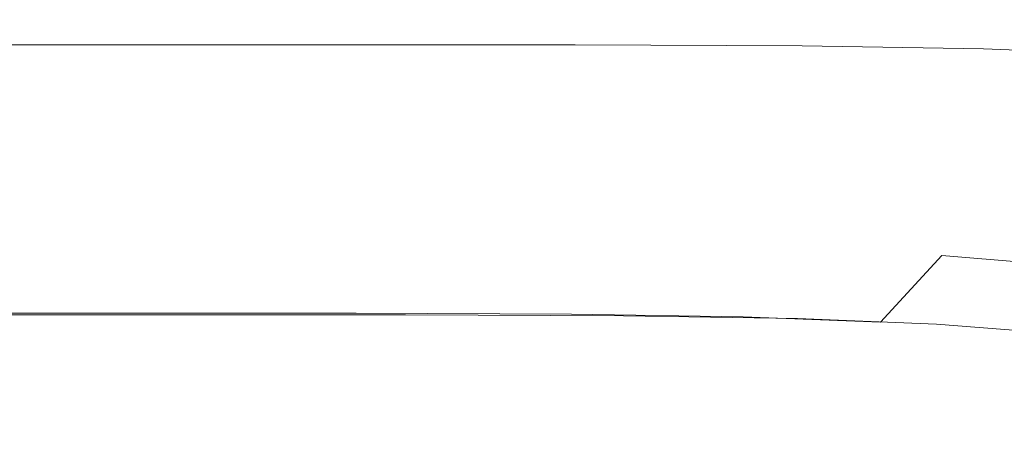
# Model space of a CAD drawing. Extents: x -563 to -53, y 66 to 466.
# Drawn here: x -169 to -131, y 450 to 466 of the extents above; entities that cross this region are included whole.
import ezdxf

# ---------------------------------------------------------------- set-up
doc = ezdxf.new("R2010")
doc.units = 0
doc.header["$LTSCALE"] = 500
doc.header["$MEASUREMENT"] = 0
doc.layers.add('NOVOTERM_CERAMIKA', color=7, linetype='Continuous')

msp = doc.modelspace()

# ---------------------------------------------------------------- linework, layer by layer
at = {"layer": 'NOVOTERM_CERAMIKA', "lineweight": 0}
for points, invisible_edges in [([(-171.329, 465.826, 233.171), (-158.016, 465.826, 233.171), (-158.14, 465.66, 224.766), (-171.442, 465.66, 224.766)], 15), ([(-171.312, 465.818, 286.09), (-171.412, 465.647, 287.094), (-158.108, 465.647, 287.094), (-157.997, 465.818, 286.09)], 15), ([(-171.253, 465.936, 241.605), (-157.933, 465.936, 241.605), (-158.016, 465.826, 233.171), (-171.329, 465.826, 233.171)], 15), ([(-171.245, 465.932, 284.58), (-171.312, 465.818, 286.09), (-157.997, 465.818, 286.09), (-157.924, 465.932, 284.58)], 15), ([(-171.253, 465.936, 241.605), (-171.208, 466.002, 249.823), (-157.883, 466.002, 249.823), (-157.933, 465.936, 241.605)], 15), ([(-171.245, 465.932, 284.58), (-157.924, 465.932, 284.58), (-157.88, 466.001, 282.428), (-171.204, 466.001, 282.428)], 15), ([(-171.208, 466.002, 249.823), (-171.185, 466.035, 257.58), (-157.859, 466.035, 257.58), (-157.883, 466.002, 249.823)], 15), ([(-171.204, 466.001, 282.428), (-157.88, 466.001, 282.428), (-157.858, 466.035, 279.495), (-171.184, 466.035, 279.495)], 15), ([(-171.185, 466.035, 257.58), (-171.178, 466.046, 264.633), (-157.85, 466.046, 264.633), (-157.859, 466.035, 257.58)], 15), ([(-171.184, 466.035, 279.495), (-157.858, 466.035, 279.495), (-157.85, 466.046, 275.644), (-171.178, 466.046, 275.644)], 15), ([(-171.178, 466.046, 264.633), (-171.178, 466.046, 270.736), (-157.85, 466.046, 270.736), (-157.85, 466.046, 264.633)], 15), ([(-171.178, 466.046, 275.644), (-157.85, 466.046, 275.644), (-157.85, 466.046, 270.736), (-171.178, 466.046, 270.736)], 15), ([(-147.19, 465.826, 233.171), (-147.323, 465.66, 224.766), (-158.14, 465.66, 224.766), (-158.016, 465.826, 233.171)], 15), ([(-147.17, 465.818, 286.09), (-157.997, 465.818, 286.09), (-158.108, 465.647, 287.094), (-147.288, 465.647, 287.094)], 15), ([(-147.101, 465.936, 241.605), (-147.19, 465.826, 233.171), (-158.016, 465.826, 233.171), (-157.933, 465.936, 241.605)], 15), ([(-147.091, 465.932, 284.58), (-157.924, 465.932, 284.58), (-157.997, 465.818, 286.09), (-147.17, 465.818, 286.09)], 15), ([(-147.101, 465.936, 241.605), (-157.933, 465.936, 241.605), (-157.883, 466.002, 249.823), (-147.048, 466.002, 249.823)], 15), ([(-147.091, 465.932, 284.58), (-147.044, 466.001, 282.428), (-157.88, 466.001, 282.428), (-157.924, 465.932, 284.58)], 15), ([(-147.048, 466.002, 249.823), (-157.883, 466.002, 249.823), (-157.859, 466.035, 257.58), (-147.021, 466.035, 257.58)], 15), ([(-147.044, 466.001, 282.428), (-147.02, 466.035, 279.495), (-157.858, 466.035, 279.495), (-157.88, 466.001, 282.428)], 15), ([(-147.021, 466.035, 257.58), (-157.859, 466.035, 257.58), (-157.85, 466.046, 264.633), (-147.012, 466.046, 264.633)], 15), ([(-147.02, 466.035, 279.495), (-147.012, 466.046, 275.644), (-157.85, 466.046, 275.644), (-157.858, 466.035, 279.495)], 15), ([(-147.012, 466.046, 275.644), (-147.012, 466.046, 270.736), (-157.85, 466.046, 270.736), (-157.85, 466.046, 275.644)], 15), ([(-147.012, 466.046, 264.633), (-157.85, 466.046, 264.633), (-157.85, 466.046, 270.736), (-147.012, 466.046, 270.736)], 15), ([(-138.486, 465.788, 233.171), (-138.626, 465.622, 224.766), (-147.323, 465.66, 224.766), (-147.19, 465.826, 233.171)], 15), ([(-138.464, 465.781, 286.09), (-147.17, 465.818, 286.09), (-147.288, 465.647, 287.094), (-138.589, 465.609, 287.094)], 15), ([(-138.392, 465.898, 241.605), (-138.486, 465.788, 233.171), (-147.19, 465.826, 233.171), (-147.101, 465.936, 241.605)], 15), ([(-138.381, 465.895, 284.58), (-147.091, 465.932, 284.58), (-147.17, 465.818, 286.09), (-138.464, 465.781, 286.09)], 15), ([(-138.392, 465.898, 241.605), (-147.101, 465.936, 241.605), (-147.048, 466.002, 249.823), (-138.336, 465.965, 249.823)], 15), ([(-138.381, 465.895, 284.58), (-138.331, 465.963, 282.428), (-147.044, 466.001, 282.428), (-147.091, 465.932, 284.58)], 15), ([(-138.336, 465.965, 249.823), (-147.048, 466.002, 249.823), (-147.021, 466.035, 257.58), (-138.308, 465.998, 257.58)], 15), ([(-138.331, 465.963, 282.428), (-138.306, 465.997, 279.495), (-147.02, 466.035, 279.495), (-147.044, 466.001, 282.428)], 15), ([(-138.308, 465.998, 257.58), (-147.021, 466.035, 257.58), (-147.012, 466.046, 264.633), (-138.298, 466.009, 264.633)], 15), ([(-138.306, 465.997, 279.495), (-138.298, 466.009, 275.644), (-147.012, 466.046, 275.644), (-147.02, 466.035, 279.495)], 15), ([(-138.298, 466.009, 275.644), (-138.298, 466.009, 270.736), (-147.012, 466.046, 270.736), (-147.012, 466.046, 275.644)], 15), ([(-138.298, 466.009, 264.633), (-147.012, 466.046, 264.633), (-147.012, 466.046, 270.736), (-138.298, 466.009, 270.736)], 15), ([(-131.538, 465.675, 233.171), (-131.685, 465.509, 224.766), (-138.626, 465.622, 224.766), (-138.486, 465.788, 233.171)], 15), ([(-131.516, 465.667, 286.09), (-138.464, 465.781, 286.09), (-138.589, 465.609, 287.094), (-131.646, 465.496, 287.094)], 15), ([(-131.441, 465.785, 241.605), (-131.538, 465.675, 233.171), (-138.486, 465.788, 233.171), (-138.392, 465.898, 241.605)], 15), ([(-131.43, 465.782, 284.58), (-138.381, 465.895, 284.58), (-138.464, 465.781, 286.09), (-131.516, 465.667, 286.09)], 15), ([(-131.441, 465.785, 241.605), (-138.392, 465.898, 241.605), (-138.336, 465.965, 249.823), (-131.382, 465.851, 249.823)], 15), ([(-131.43, 465.782, 284.58), (-131.378, 465.85, 282.428), (-138.331, 465.963, 282.428), (-138.381, 465.895, 284.58)], 15), ([(-131.382, 465.851, 249.823), (-138.336, 465.965, 249.823), (-138.308, 465.998, 257.58), (-131.353, 465.885, 257.58)], 15), ([(-131.378, 465.85, 282.428), (-131.352, 465.884, 279.495), (-138.306, 465.997, 279.495), (-138.331, 465.963, 282.428)], 15), ([(-131.353, 465.885, 257.58), (-138.308, 465.998, 257.58), (-138.298, 466.009, 264.633), (-131.343, 465.896, 264.633)], 15), ([(-131.352, 465.884, 279.495), (-131.343, 465.896, 275.644), (-138.298, 466.009, 275.644), (-138.306, 465.997, 279.495)], 15), ([(-131.343, 465.896, 275.644), (-131.343, 465.896, 270.736), (-138.298, 466.009, 270.736), (-138.298, 466.009, 275.644)], 15), ([(-131.343, 465.896, 264.633), (-138.298, 466.009, 264.633), (-138.298, 466.009, 270.736), (-131.343, 465.896, 270.736)], 15), ([(-125.883, 465.559, 241.605), (-125.984, 465.449, 233.171), (-131.538, 465.675, 233.171), (-131.441, 465.785, 241.605)], 15), ([(-125.872, 465.555, 284.58), (-131.43, 465.782, 284.58), (-131.516, 465.667, 286.09), (-125.961, 465.441, 286.09)], 15), ([(-125.883, 465.559, 241.605), (-131.441, 465.785, 241.605), (-131.382, 465.851, 249.823), (-125.823, 465.625, 249.823)], 15), ([(-125.872, 465.555, 284.58), (-125.818, 465.624, 282.428), (-131.378, 465.85, 282.428), (-131.43, 465.782, 284.58)], 15), ([(-125.823, 465.625, 249.823), (-131.382, 465.851, 249.823), (-131.353, 465.885, 257.58), (-125.793, 465.658, 257.58)], 15), ([(-125.818, 465.624, 282.428), (-125.792, 465.658, 279.495), (-131.352, 465.884, 279.495), (-131.378, 465.85, 282.428)], 15), ([(-125.793, 465.658, 257.58), (-131.353, 465.885, 257.58), (-131.343, 465.896, 264.633), (-125.783, 465.669, 264.633)], 15), ([(-125.792, 465.658, 279.495), (-125.783, 465.669, 275.644), (-131.343, 465.896, 275.644), (-131.352, 465.884, 279.495)], 15), ([(-125.783, 465.669, 275.644), (-125.783, 465.669, 270.736), (-131.343, 465.896, 270.736), (-131.343, 465.896, 275.644)], 15), ([(-125.783, 465.669, 264.633), (-131.343, 465.896, 264.633), (-131.343, 465.896, 270.736), (-125.783, 465.669, 270.736)], 15), ([(-171.6, 465.428, 216.636), (-158.314, 465.428, 216.636), (-158.547, 465.119, 209.023), (-171.812, 465.119, 209.023)], 15), ([(-171.553, 465.408, 287.732), (-171.741, 465.088, 288.141), (-158.468, 465.088, 288.141), (-158.262, 465.408, 287.732)], 13), ([(-171.442, 465.66, 224.766), (-158.14, 465.66, 224.766), (-158.314, 465.428, 216.636), (-171.6, 465.428, 216.636)], 15), ([(-171.412, 465.647, 287.094), (-171.553, 465.408, 287.732), (-158.262, 465.408, 287.732), (-158.108, 465.647, 287.094)], 15), ([(-147.51, 465.428, 216.636), (-147.759, 465.119, 209.023), (-158.547, 465.119, 209.023), (-158.314, 465.428, 216.636)], 15), ([(-147.454, 465.408, 287.732), (-158.262, 465.408, 287.732), (-158.468, 465.088, 288.141), (-147.675, 465.088, 288.141)], 11), ([(-147.323, 465.66, 224.766), (-147.51, 465.428, 216.636), (-158.314, 465.428, 216.636), (-158.14, 465.66, 224.766)], 15), ([(-147.288, 465.647, 287.094), (-158.108, 465.647, 287.094), (-158.262, 465.408, 287.732), (-147.454, 465.408, 287.732)], 15), ([(-138.823, 465.391, 216.636), (-139.085, 465.082, 209.023), (-147.759, 465.119, 209.023), (-147.51, 465.428, 216.636)], 15), ([(-138.764, 465.37, 287.732), (-147.454, 465.408, 287.732), (-147.675, 465.088, 288.141), (-138.996, 465.05, 288.141)], 11), ([(-138.626, 465.622, 224.766), (-138.823, 465.391, 216.636), (-147.51, 465.428, 216.636), (-147.323, 465.66, 224.766)], 15), ([(-138.589, 465.609, 287.094), (-147.288, 465.647, 287.094), (-147.454, 465.408, 287.732), (-138.764, 465.37, 287.732)], 15), ([(-131.889, 465.278, 216.636), (-132.162, 464.969, 209.023), (-139.085, 465.082, 209.023), (-138.823, 465.391, 216.636)], 15), ([(-131.828, 465.257, 287.732), (-138.764, 465.37, 287.732), (-138.996, 465.05, 288.141), (-132.07, 464.938, 288.141)], 11), ([(-131.685, 465.509, 224.766), (-131.889, 465.278, 216.636), (-138.823, 465.391, 216.636), (-138.626, 465.622, 224.766)], 15), ([(-131.646, 465.496, 287.094), (-138.589, 465.609, 287.094), (-138.764, 465.37, 287.732), (-131.828, 465.257, 287.732)], 15), ([(-126.135, 465.283, 224.766), (-126.346, 465.052, 216.636), (-131.889, 465.278, 216.636), (-131.685, 465.509, 224.766)], 15), ([(-126.095, 465.27, 287.094), (-131.646, 465.496, 287.094), (-131.828, 465.257, 287.732), (-126.283, 465.031, 287.732)], 15), ([(-125.984, 465.449, 233.171), (-126.135, 465.283, 224.766), (-131.685, 465.509, 224.766), (-131.538, 465.675, 233.171)], 15), ([(-125.961, 465.441, 286.09), (-131.516, 465.667, 286.09), (-131.646, 465.496, 287.094), (-126.095, 465.27, 287.094)], 15), ([(-172.084, 464.722, 202.174), (-171.812, 465.119, 209.023), (-158.547, 465.119, 209.023), (-158.845, 464.722, 202.174)], 15), ([(-171.982, 464.677, 288.459), (-158.733, 464.677, 288.459), (-158.468, 465.088, 288.141), (-171.741, 465.088, 288.141)], 15), ([(-148.079, 464.722, 202.174), (-158.845, 464.722, 202.174), (-158.547, 465.119, 209.023), (-147.759, 465.119, 209.023)], 15), ([(-147.959, 464.677, 288.459), (-147.675, 465.088, 288.141), (-158.468, 465.088, 288.141), (-158.733, 464.677, 288.459)], 15), ([(-139.422, 464.684, 202.174), (-148.079, 464.722, 202.174), (-147.759, 465.119, 209.023), (-139.085, 465.082, 209.023)], 15), ([(-139.296, 464.64, 288.459), (-138.996, 465.05, 288.141), (-147.675, 465.088, 288.141), (-147.959, 464.677, 288.459)], 15), ([(-132.513, 464.572, 202.174), (-139.422, 464.684, 202.174), (-139.085, 465.082, 209.023), (-132.162, 464.969, 209.023)], 15), ([(-132.382, 464.527, 288.459), (-132.07, 464.938, 288.141), (-138.996, 465.05, 288.141), (-139.296, 464.64, 288.459)], 15), ([(-126.99, 464.346, 202.174), (-132.513, 464.572, 202.174), (-132.162, 464.969, 209.023), (-126.628, 464.743, 209.023)], 15), ([(-126.346, 465.052, 216.636), (-126.628, 464.743, 209.023), (-132.162, 464.969, 209.023), (-131.889, 465.278, 216.636)], 15), ([(-126.283, 465.031, 287.732), (-131.828, 465.257, 287.732), (-132.07, 464.938, 288.141), (-126.532, 464.712, 288.141)], 11), ([(-172.454, 464.181, 196.047), (-172.084, 464.722, 202.174), (-158.845, 464.722, 202.174), (-159.251, 464.181, 196.047)], 15), ([(-172.27, 464.183, 288.698), (-159.049, 464.183, 288.698), (-158.733, 464.677, 288.459), (-171.982, 464.677, 288.459)], 15), ([(-148.514, 464.181, 196.047), (-159.251, 464.181, 196.047), (-158.845, 464.722, 202.174), (-148.079, 464.722, 202.174)], 15), ([(-148.298, 464.183, 288.698), (-147.959, 464.677, 288.459), (-158.733, 464.677, 288.459), (-159.049, 464.183, 288.698)], 15), ([(-139.881, 464.144, 196.047), (-148.514, 464.181, 196.047), (-148.079, 464.722, 202.174), (-139.422, 464.684, 202.174)], 15), ([(-139.653, 464.146, 288.698), (-139.296, 464.64, 288.459), (-147.959, 464.677, 288.459), (-148.298, 464.183, 288.698)], 15), ([(-132.991, 464.031, 196.047), (-139.881, 464.144, 196.047), (-139.422, 464.684, 202.174), (-132.513, 464.572, 202.174)], 15), ([(-132.754, 464.034, 288.698), (-132.382, 464.527, 288.459), (-139.296, 464.64, 288.459), (-139.653, 464.146, 288.698)], 15), ([(-126.854, 464.302, 288.459), (-126.532, 464.712, 288.141), (-132.07, 464.938, 288.141), (-132.382, 464.527, 288.459)], 15), ([(-127.482, 463.807, 196.047), (-132.991, 464.031, 196.047), (-132.513, 464.572, 202.174), (-126.99, 464.346, 202.174)], 15), ([(-127.238, 463.809, 288.698), (-126.854, 464.302, 288.459), (-132.382, 464.527, 288.459), (-132.754, 464.034, 288.698)], 15), ([(-172.96, 463.442, 190.602), (-172.454, 464.181, 196.047), (-159.251, 464.181, 196.047), (-159.806, 463.442, 190.602)], 15), ([(-172.599, 463.614, 288.868), (-159.41, 463.614, 288.868), (-159.049, 464.183, 288.698), (-172.27, 464.183, 288.698)], 15), ([(-149.109, 463.442, 190.602), (-159.806, 463.442, 190.602), (-159.251, 464.181, 196.047), (-148.514, 464.181, 196.047)], 15), ([(-148.684, 463.614, 288.868), (-148.298, 464.183, 288.698), (-159.049, 464.183, 288.698), (-159.41, 463.614, 288.868)], 15), ([(-140.509, 463.404, 190.602), (-149.109, 463.442, 190.602), (-148.514, 464.181, 196.047), (-139.881, 464.144, 196.047)], 15), ([(-140.061, 463.577, 288.868), (-139.653, 464.146, 288.698), (-148.298, 464.183, 288.698), (-148.684, 463.614, 288.868)], 15), ([(-133.644, 463.293, 190.602), (-140.509, 463.404, 190.602), (-139.881, 464.144, 196.047), (-132.991, 464.031, 196.047)], 15), ([(-133.178, 463.465, 288.868), (-132.754, 464.034, 288.698), (-139.653, 464.146, 288.698), (-140.061, 463.577, 288.868)], 15), ([(-128.156, 463.069, 190.602), (-133.644, 463.293, 190.602), (-132.991, 464.031, 196.047), (-127.482, 463.807, 196.047)], 15), ([(-127.675, 463.241, 288.868), (-127.238, 463.809, 288.698), (-132.754, 464.034, 288.698), (-133.178, 463.465, 288.868)], 15), ([(-172.961, 462.978, 288.982), (-159.807, 462.978, 288.982), (-159.41, 463.614, 288.868), (-172.599, 463.614, 288.868)], 15), ([(-149.11, 462.978, 288.982), (-148.684, 463.614, 288.868), (-159.41, 463.614, 288.868), (-159.807, 462.978, 288.982)], 15), ([(-140.51, 462.94, 288.982), (-140.061, 463.577, 288.868), (-148.684, 463.614, 288.868), (-149.11, 462.978, 288.982)], 15), ([(-133.645, 462.829, 288.982), (-133.178, 463.465, 288.868), (-140.061, 463.577, 288.868), (-140.51, 462.94, 288.982)], 15), ([(-128.157, 462.605, 288.982), (-127.675, 463.241, 288.868), (-133.178, 463.465, 288.868), (-133.645, 462.829, 288.982)], 15), ([(-173.639, 462.449, 185.797), (-172.96, 463.442, 190.602), (-159.806, 463.442, 190.602), (-160.552, 462.449, 185.797)], 15), ([(-149.909, 462.449, 185.797), (-160.552, 462.449, 185.797), (-159.806, 463.442, 190.602), (-149.109, 463.442, 190.602)], 15), ([(-141.351, 462.412, 185.797), (-149.909, 462.449, 185.797), (-149.109, 463.442, 190.602), (-140.509, 463.404, 190.602)], 15), ([(-134.522, 462.301, 185.797), (-141.351, 462.412, 185.797), (-140.509, 463.404, 190.602), (-133.644, 463.293, 190.602)], 15), ([(-129.061, 462.079, 185.797), (-134.522, 462.301, 185.797), (-133.644, 463.293, 190.602), (-128.156, 463.069, 190.602)], 15), ([(-172.961, 462.978, 288.982), (-173.349, 462.282, 289.05), (-160.234, 462.282, 289.05), (-159.807, 462.978, 288.982)], 15), ([(-149.11, 462.978, 288.982), (-159.807, 462.978, 288.982), (-160.234, 462.282, 289.05), (-149.567, 462.282, 289.05)], 15), ([(-140.51, 462.94, 288.982), (-149.11, 462.978, 288.982), (-149.567, 462.282, 289.05), (-140.992, 462.245, 289.05)], 15), ([(-133.645, 462.829, 288.982), (-140.51, 462.94, 288.982), (-140.992, 462.245, 289.05), (-134.147, 462.134, 289.05)], 15), ([(-128.157, 462.605, 288.982), (-133.645, 462.829, 288.982), (-134.147, 462.134, 289.05), (-128.674, 461.911, 289.05)], 15), ([(-173.639, 462.449, 185.797), (-160.552, 462.449, 185.797), (-161.529, 461.147, 181.592), (-174.53, 461.147, 181.592)], 15), ([(-149.909, 462.449, 185.797), (-150.957, 461.147, 181.592), (-161.529, 461.147, 181.592), (-160.552, 462.449, 185.797)], 15), ([(-141.351, 462.412, 185.797), (-142.456, 461.111, 181.592), (-150.957, 461.147, 181.592), (-149.909, 462.449, 185.797)], 15), ([(-134.522, 462.301, 185.797), (-135.672, 461.001, 181.592), (-142.456, 461.111, 181.592), (-141.351, 462.412, 185.797)], 15), ([(-173.349, 462.282, 289.05), (-173.758, 461.535, 289.084), (-160.682, 461.535, 289.084), (-160.234, 462.282, 289.05)], 15), ([(-149.567, 462.282, 289.05), (-160.234, 462.282, 289.05), (-160.682, 461.535, 289.084), (-150.049, 461.535, 289.084)], 15), ([(-140.992, 462.245, 289.05), (-149.567, 462.282, 289.05), (-150.049, 461.535, 289.084), (-141.499, 461.499, 289.084)], 15), ([(-134.147, 462.134, 289.05), (-140.992, 462.245, 289.05), (-141.499, 461.499, 289.084), (-134.675, 461.388, 289.084)], 15), ([(-129.061, 462.079, 185.797), (-130.248, 460.781, 181.592), (-135.672, 461.001, 181.592), (-134.522, 462.301, 185.797)], 15), ([(-128.674, 461.911, 289.05), (-134.147, 462.134, 289.05), (-134.675, 461.388, 289.084), (-129.219, 461.166, 289.084)], 15), ([(-173.758, 461.535, 289.084), (-174.18, 460.746, 289.095), (-161.146, 460.746, 289.095), (-160.682, 461.535, 289.084)], 15), ([(-150.049, 461.535, 289.084), (-160.682, 461.535, 289.084), (-161.146, 460.746, 289.095), (-150.545, 460.746, 289.095)], 15), ([(-141.499, 461.499, 289.084), (-150.049, 461.535, 289.084), (-150.545, 460.746, 289.095), (-142.023, 460.709, 289.095)], 15), ([(-134.675, 461.388, 289.084), (-141.499, 461.499, 289.084), (-142.023, 460.709, 289.095), (-135.22, 460.599, 289.095)], 15), ([(-129.219, 461.166, 289.084), (-134.675, 461.388, 289.084), (-135.22, 460.599, 289.095), (-129.781, 460.379, 289.095)], 15), ([(-174.53, 461.147, 181.592), (-161.529, 461.147, 181.592), (-162.78, 459.482, 177.946), (-175.67, 459.482, 177.946)], 15), ([(-150.957, 461.147, 181.592), (-152.298, 459.482, 177.946), (-162.78, 459.482, 177.946), (-161.529, 461.147, 181.592)], 15), ([(-142.456, 461.111, 181.592), (-143.87, 459.446, 177.946), (-152.298, 459.482, 177.946), (-150.957, 461.147, 181.592)], 15), ([(-135.672, 461.001, 181.592), (-137.144, 459.337, 177.946), (-143.87, 459.446, 177.946), (-142.456, 461.111, 181.592)], 15), ([(-130.248, 460.781, 181.592), (-131.766, 459.12, 177.946), (-137.144, 459.337, 177.946), (-135.672, 461.001, 181.592)], 15), ([(-174.18, 460.746, 289.095), (-174.609, 459.921, 289.095), (-161.617, 459.921, 289.095), (-161.146, 460.746, 289.095)], 15), ([(-150.545, 460.746, 289.095), (-161.146, 460.746, 289.095), (-161.617, 459.921, 289.095), (-151.05, 459.921, 289.095)], 15), ([(-142.023, 460.709, 289.095), (-150.545, 460.746, 289.095), (-151.05, 459.921, 289.095), (-142.555, 459.884, 289.095)], 15), ([(-135.22, 460.599, 289.095), (-142.023, 460.709, 289.095), (-142.555, 459.884, 289.095), (-135.774, 459.775, 289.095)], 15), ([(-129.781, 460.379, 289.095), (-135.22, 460.599, 289.095), (-135.774, 459.775, 289.095), (-130.352, 459.556, 289.095)], 15), ([(-130.248, 460.781, 181.592), (-125.828, 460.414, 181.592), (-127.385, 458.759, 177.946), (-131.766, 459.12, 177.946)], 15), ([(-175.038, 459.069, 289.095), (-162.087, 459.069, 289.095), (-161.617, 459.921, 289.095), (-174.609, 459.921, 289.095)], 15), ([(-151.555, 459.069, 289.095), (-151.05, 459.921, 289.095), (-161.617, 459.921, 289.095), (-162.087, 459.069, 289.095)], 15), ([(-143.087, 459.033, 289.095), (-142.555, 459.884, 289.095), (-151.05, 459.921, 289.095), (-151.555, 459.069, 289.095)], 15), ([(-136.328, 458.924, 289.095), (-135.774, 459.775, 289.095), (-142.555, 459.884, 289.095), (-143.087, 459.033, 289.095)], 15), ([(-130.924, 458.707, 289.095), (-130.352, 459.556, 289.095), (-135.774, 459.775, 289.095), (-136.328, 458.924, 289.095)], 15), ([(-175.67, 459.482, 177.946), (-162.78, 459.482, 177.946), (-164.346, 457.398, 174.817), (-177.097, 457.398, 174.817)], 15), ([(-152.298, 459.482, 177.946), (-153.976, 457.398, 174.817), (-164.346, 457.398, 174.817), (-162.78, 459.482, 177.946)], 15), ([(-143.87, 459.446, 177.946), (-145.639, 457.362, 174.817), (-153.976, 457.398, 174.817), (-152.298, 459.482, 177.946)], 15), ([(-137.144, 459.337, 177.946), (-138.986, 457.256, 174.817), (-145.639, 457.362, 174.817), (-143.87, 459.446, 177.946)], 15), ([(-131.766, 459.12, 177.946), (-133.667, 457.043, 174.817), (-138.986, 457.256, 174.817), (-137.144, 459.337, 177.946)], 15), ([(-175.461, 458.215, 289.079), (-162.551, 458.215, 289.079), (-162.087, 459.069, 289.095), (-175.038, 459.069, 289.095)], 15), ([(-152.052, 458.215, 289.079), (-151.555, 459.069, 289.095), (-162.087, 459.069, 289.095), (-162.551, 458.215, 289.079)], 15), ([(-143.611, 458.179, 289.079), (-143.087, 459.033, 289.095), (-151.555, 459.069, 289.095), (-152.052, 458.215, 289.079)], 15), ([(-136.873, 458.071, 289.079), (-136.328, 458.924, 289.095), (-143.087, 459.033, 289.095), (-143.611, 458.179, 289.079)], 15), ([(-131.766, 459.12, 177.946), (-127.385, 458.759, 177.946), (-129.334, 456.688, 174.817), (-133.667, 457.043, 174.817)], 11), ([(-131.486, 457.856, 289.079), (-130.924, 458.707, 289.095), (-136.328, 458.924, 289.095), (-136.873, 458.071, 289.079)], 15), ([(-131.486, 457.856, 289.079), (-127.096, 457.498, 289.079), (-126.519, 458.346, 289.095), (-130.924, 458.707, 289.095)], 15), ([(-175.87, 457.383, 289.03), (-163, 457.383, 289.03), (-162.551, 458.215, 289.079), (-175.461, 458.215, 289.079)], 15), ([(-152.534, 457.383, 289.03), (-152.052, 458.215, 289.079), (-162.551, 458.215, 289.079), (-163, 457.383, 289.03)], 15), ([(-144.118, 457.347, 289.03), (-143.611, 458.179, 289.079), (-152.052, 458.215, 289.079), (-152.534, 457.383, 289.03)], 15), ([(-137.402, 457.241, 289.03), (-136.873, 458.071, 289.079), (-143.611, 458.179, 289.079), (-144.118, 457.347, 289.03)], 15), ([(-132.031, 457.027, 289.03), (-131.486, 457.856, 289.079), (-136.873, 458.071, 289.079), (-137.402, 457.241, 289.03)], 15), ([(-132.031, 457.027, 289.03), (-127.654, 456.672, 289.03), (-127.096, 457.498, 289.079), (-131.486, 457.856, 289.079)], 15), ([(-177.097, 457.398, 174.817), (-164.346, 457.398, 174.817), (-166.267, 454.84, 172.165), (-178.848, 454.84, 172.165)], 15), ([(-176.26, 456.598, 288.931), (-163.428, 456.598, 288.931), (-163, 457.383, 289.03), (-175.87, 457.383, 289.03)], 15), ([(-153.976, 457.398, 174.817), (-156.036, 454.84, 172.165), (-166.267, 454.84, 172.165), (-164.346, 457.398, 174.817)], 13), ([(-152.992, 456.598, 288.931), (-152.534, 457.383, 289.03), (-163, 457.383, 289.03), (-163.428, 456.598, 288.931)], 15), ([(-145.639, 457.362, 174.817), (-147.811, 454.805, 172.165), (-156.036, 454.84, 172.165), (-153.976, 457.398, 174.817)], 13), ([(-144.601, 456.563, 288.931), (-144.118, 457.347, 289.03), (-152.534, 457.383, 289.03), (-152.992, 456.598, 288.931)], 15), ([(-138.986, 457.256, 174.817), (-141.247, 454.701, 172.165), (-147.811, 454.805, 172.165), (-145.639, 457.362, 174.817)], 13), ([(-137.905, 456.457, 288.931), (-137.402, 457.241, 289.03), (-144.118, 457.347, 289.03), (-144.601, 456.563, 288.931)], 15), ([(-133.667, 457.043, 174.817), (-136, 454.493, 172.165), (-141.247, 454.701, 172.165), (-138.986, 457.256, 174.817)], 13), ([(-132.55, 456.246, 288.931), (-132.031, 457.027, 289.03), (-137.402, 457.241, 289.03), (-137.905, 456.457, 288.931)], 15), ([(-133.667, 457.043, 174.817), (-129.334, 456.688, 174.817), (-131.726, 454.147, 172.165), (-136, 454.493, 172.165)], 7), ([(-132.55, 456.246, 288.931), (-128.186, 455.893, 288.931), (-127.654, 456.672, 289.03), (-132.031, 457.027, 289.03)], 15), ([(-129.334, 456.688, 174.817), (-125.637, 456.156, 174.817), (-128.081, 453.628, 172.165), (-131.726, 454.147, 172.165)], 15), ([(-176.26, 456.598, 288.931), (-176.623, 455.885, 288.766), (-163.826, 455.885, 288.766), (-163.428, 456.598, 288.931)], 15), ([(-152.992, 456.598, 288.931), (-163.428, 456.598, 288.931), (-163.826, 455.885, 288.766), (-153.419, 455.885, 288.766)], 15), ([(-144.601, 456.563, 288.931), (-152.992, 456.598, 288.931), (-153.419, 455.885, 288.766), (-145.052, 455.85, 288.766)], 15), ([(-137.905, 456.457, 288.931), (-144.601, 456.563, 288.931), (-145.052, 455.85, 288.766), (-138.374, 455.745, 288.766)], 15), ([(-132.55, 456.246, 288.931), (-137.905, 456.457, 288.931), (-138.374, 455.745, 288.766), (-133.034, 455.535, 288.766)], 15), ([(-132.55, 456.246, 288.931), (-133.034, 455.535, 288.766), (-128.681, 455.186, 288.766), (-128.186, 455.893, 288.931)], 15), ([(-176.623, 455.885, 288.766), (-176.954, 455.268, 288.52), (-164.189, 455.268, 288.52), (-163.826, 455.885, 288.766)], 15), ([(-153.419, 455.885, 288.766), (-163.826, 455.885, 288.766), (-164.189, 455.268, 288.52), (-153.808, 455.268, 288.52)], 15), ([(-145.052, 455.85, 288.766), (-153.419, 455.885, 288.766), (-153.808, 455.268, 288.52), (-145.462, 455.233, 288.52)], 15), ([(-138.374, 455.745, 288.766), (-145.052, 455.85, 288.766), (-145.462, 455.233, 288.52), (-138.8, 455.129, 288.52)], 15), ([(-133.034, 455.535, 288.766), (-138.374, 455.745, 288.766), (-138.8, 455.129, 288.52), (-133.474, 454.921, 288.52)], 15), ([(-179.412, 454.66, 226.273), (-166.887, 454.66, 226.273), (-166.23, 455.238, 236.722), (-178.814, 455.238, 236.722)], 15), ([(-178.814, 455.238, 236.722), (-166.23, 455.238, 236.722), (-165.858, 455.484, 246.789), (-178.475, 455.484, 246.789)], 15), ([(-178.475, 455.484, 246.789), (-165.858, 455.484, 246.789), (-165.68, 455.488, 256.078), (-178.313, 455.488, 256.078)], 15), ([(-178.313, 455.488, 256.078), (-165.68, 455.488, 256.078), (-165.607, 455.342, 264.193), (-178.246, 455.342, 264.193)], 15), ([(-178.192, 455.135, 270.739), (-178.246, 455.342, 264.193), (-165.607, 455.342, 264.193), (-165.548, 455.135, 270.739)], 15), ([(-176.954, 455.268, 288.52), (-177.245, 454.773, 288.174), (-164.508, 454.773, 288.174), (-164.189, 455.268, 288.52)], 13), ([(-156.701, 454.66, 226.273), (-155.997, 455.238, 236.722), (-166.23, 455.238, 236.722), (-166.887, 454.66, 226.273)], 15), ([(-155.997, 455.238, 236.722), (-155.598, 455.484, 246.789), (-165.858, 455.484, 246.789), (-166.23, 455.238, 236.722)], 15), ([(-155.598, 455.484, 246.789), (-155.407, 455.488, 256.078), (-165.68, 455.488, 256.078), (-165.858, 455.484, 246.789)], 15), ([(-155.407, 455.488, 256.078), (-155.329, 455.342, 264.193), (-165.607, 455.342, 264.193), (-165.68, 455.488, 256.078)], 15), ([(-155.266, 455.135, 270.739), (-165.548, 455.135, 270.739), (-165.607, 455.342, 264.193), (-155.329, 455.342, 264.193)], 15), ([(-153.808, 455.268, 288.52), (-164.189, 455.268, 288.52), (-164.508, 454.773, 288.174), (-154.151, 454.773, 288.174)], 11), ([(-148.512, 454.624, 226.273), (-147.769, 455.202, 236.722), (-155.997, 455.238, 236.722), (-156.701, 454.66, 226.273)], 15), ([(-147.769, 455.202, 236.722), (-147.348, 455.448, 246.789), (-155.598, 455.484, 246.789), (-155.997, 455.238, 236.722)], 15), ([(-147.348, 455.448, 246.789), (-147.148, 455.452, 256.078), (-155.407, 455.488, 256.078), (-155.598, 455.484, 246.789)], 15), ([(-147.148, 455.452, 256.078), (-147.065, 455.306, 264.193), (-155.329, 455.342, 264.193), (-155.407, 455.488, 256.078)], 15), ([(-146.998, 455.099, 270.739), (-155.266, 455.135, 270.739), (-155.329, 455.342, 264.193), (-147.065, 455.306, 264.193)], 15), ([(-145.462, 455.233, 288.52), (-153.808, 455.268, 288.52), (-154.151, 454.773, 288.174), (-145.823, 454.738, 288.174)], 11), ([(-141.975, 454.516, 226.273), (-141.202, 455.094, 236.722), (-147.769, 455.202, 236.722), (-148.512, 454.624, 226.273)], 15), ([(-141.202, 455.094, 236.722), (-140.764, 455.34, 246.789), (-147.348, 455.448, 246.789), (-147.769, 455.202, 236.722)], 15), ([(-140.764, 455.34, 246.789), (-140.555, 455.344, 256.078), (-147.148, 455.452, 256.078), (-147.348, 455.448, 246.789)], 15), ([(-140.555, 455.344, 256.078), (-140.469, 455.199, 264.193), (-147.065, 455.306, 264.193), (-147.148, 455.452, 256.078)], 15), ([(-140.399, 454.993, 270.739), (-146.998, 455.099, 270.739), (-147.065, 455.306, 264.193), (-140.469, 455.199, 264.193)], 15), ([(-138.8, 455.129, 288.52), (-145.462, 455.233, 288.52), (-145.823, 454.738, 288.174), (-139.176, 454.634, 288.174)], 11), ([(-135.951, 454.878, 236.722), (-135.499, 455.123, 246.789), (-140.764, 455.34, 246.789), (-141.202, 455.094, 236.722)], 15), ([(-135.499, 455.123, 246.789), (-135.283, 455.129, 256.078), (-140.555, 455.344, 256.078), (-140.764, 455.34, 246.789)], 15), ([(-135.283, 455.129, 256.078), (-135.194, 454.984, 264.193), (-140.469, 455.199, 264.193), (-140.555, 455.344, 256.078)], 15), ([(-135.123, 454.779, 270.739), (-140.399, 454.993, 270.739), (-140.469, 455.199, 264.193), (-135.194, 454.984, 264.193)], 15), ([(-133.034, 455.535, 288.766), (-133.474, 454.921, 288.52), (-129.132, 454.574, 288.52), (-128.681, 455.186, 288.766)], 15), ([(-180.961, 451.752, 169.95), (-178.848, 454.84, 172.165), (-166.267, 454.84, 172.165), (-168.586, 451.752, 169.95)], 13), ([(-178.143, 454.897, 275.895), (-178.192, 455.135, 270.739), (-165.548, 455.135, 270.739), (-165.494, 454.897, 275.895)], 15), ([(-178.091, 454.656, 279.841), (-178.143, 454.897, 275.895), (-165.494, 454.897, 275.895), (-165.437, 454.656, 279.841)], 15), ([(-158.523, 451.752, 169.95), (-168.586, 451.752, 169.95), (-166.267, 454.84, 172.165), (-156.036, 454.84, 172.165)], 15), ([(-155.208, 454.897, 275.895), (-165.494, 454.897, 275.895), (-165.548, 455.135, 270.739), (-155.266, 455.135, 270.739)], 15), ([(-155.146, 454.656, 279.841), (-165.437, 454.656, 279.841), (-165.494, 454.897, 275.895), (-155.208, 454.897, 275.895)], 15), ([(-150.432, 451.719, 169.95), (-158.523, 451.752, 169.95), (-156.036, 454.84, 172.165), (-147.811, 454.805, 172.165)], 15), ([(-146.937, 454.861, 275.895), (-155.208, 454.897, 275.895), (-155.266, 455.135, 270.739), (-146.998, 455.099, 270.739)], 15), ([(-146.872, 454.621, 279.841), (-155.146, 454.656, 279.841), (-155.208, 454.897, 275.895), (-146.937, 454.861, 275.895)], 15), ([(-143.975, 451.618, 169.95), (-150.432, 451.719, 169.95), (-147.811, 454.805, 172.165), (-141.247, 454.701, 172.165)], 15), ([(-140.336, 454.755, 275.895), (-146.937, 454.861, 275.895), (-146.998, 455.099, 270.739), (-140.399, 454.993, 270.739)], 15), ([(-140.268, 454.515, 279.841), (-146.872, 454.621, 279.841), (-146.937, 454.861, 275.895), (-140.336, 454.755, 275.895)], 15), ([(-136.748, 454.301, 226.273), (-135.951, 454.878, 236.722), (-141.202, 455.094, 236.722), (-141.975, 454.516, 226.273)], 15), ([(-135.058, 454.543, 275.895), (-140.336, 454.755, 275.895), (-140.399, 454.993, 270.739), (-135.123, 454.779, 270.739)], 15), ([(-133.474, 454.921, 288.52), (-138.8, 455.129, 288.52), (-139.176, 454.634, 288.174), (-133.861, 454.427, 288.174)], 11), ([(-136.748, 454.301, 226.273), (-132.488, 453.943, 226.273), (-131.671, 454.518, 236.722), (-135.951, 454.878, 236.722)], 15), ([(-135.951, 454.878, 236.722), (-131.671, 454.518, 236.722), (-131.208, 454.763, 246.789), (-135.499, 455.123, 246.789)], 15), ([(-135.499, 455.123, 246.789), (-131.208, 454.763, 246.789), (-130.987, 454.769, 256.078), (-135.283, 455.129, 256.078)], 15), ([(-135.283, 455.129, 256.078), (-130.987, 454.769, 256.078), (-130.896, 454.626, 264.193), (-135.194, 454.984, 264.193)], 15), ([(-135.123, 454.779, 270.739), (-135.194, 454.984, 264.193), (-130.896, 454.626, 264.193), (-130.822, 454.423, 270.739)], 15), ([(-133.474, 454.921, 288.52), (-133.861, 454.427, 288.174), (-129.529, 454.081, 288.174), (-129.132, 454.574, 288.52)], 13), ([(-179.412, 454.66, 226.273), (-180.353, 453.659, 215.836), (-167.919, 453.659, 215.836), (-166.887, 454.66, 226.273)], 15), ([(-178.027, 454.441, 282.757), (-178.091, 454.656, 279.841), (-165.437, 454.656, 279.841), (-165.366, 454.441, 282.757)], 15), ([(-178.027, 454.441, 282.757), (-165.366, 454.441, 282.757), (-165.274, 454.282, 284.823), (-177.943, 454.282, 284.823)], 15), ([(-177.682, 454.244, 287.121), (-164.989, 454.244, 287.121), (-164.777, 454.423, 287.713), (-177.49, 454.423, 287.713)], 15), ([(-177.245, 454.773, 288.174), (-177.49, 454.423, 287.713), (-164.777, 454.423, 287.713), (-164.508, 454.773, 288.174)], 15), ([(-156.701, 454.66, 226.273), (-166.887, 454.66, 226.273), (-167.919, 453.659, 215.836), (-157.808, 453.659, 215.836)], 15), ([(-155.071, 454.441, 282.757), (-165.366, 454.441, 282.757), (-165.437, 454.656, 279.841), (-155.146, 454.656, 279.841)], 15), ([(-155.071, 454.441, 282.757), (-154.972, 454.282, 284.823), (-165.274, 454.282, 284.823), (-165.366, 454.441, 282.757)], 15), ([(-154.666, 454.244, 287.121), (-154.439, 454.423, 287.713), (-164.777, 454.423, 287.713), (-164.989, 454.244, 287.121)], 15), ([(-154.151, 454.773, 288.174), (-164.508, 454.773, 288.174), (-164.777, 454.423, 287.713), (-154.439, 454.423, 287.713)], 15), ([(-148.512, 454.624, 226.273), (-156.701, 454.66, 226.273), (-157.808, 453.659, 215.836), (-149.678, 453.624, 215.836)], 15), ([(-146.793, 454.406, 282.757), (-155.071, 454.441, 282.757), (-155.146, 454.656, 279.841), (-146.872, 454.621, 279.841)], 15), ([(-146.793, 454.406, 282.757), (-146.688, 454.247, 284.823), (-154.972, 454.282, 284.823), (-155.071, 454.441, 282.757)], 15), ([(-146.366, 454.209, 287.121), (-146.127, 454.388, 287.713), (-154.439, 454.423, 287.713), (-154.666, 454.244, 287.121)], 15), ([(-145.823, 454.738, 288.174), (-154.151, 454.773, 288.174), (-154.439, 454.423, 287.713), (-146.127, 454.388, 287.713)], 15), ([(-141.975, 454.516, 226.273), (-148.512, 454.624, 226.273), (-149.678, 453.624, 215.836), (-143.189, 453.517, 215.836)], 15), ([(-140.185, 454.302, 282.757), (-146.793, 454.406, 282.757), (-146.872, 454.621, 279.841), (-140.268, 454.515, 279.841)], 15), ([(-139.176, 454.634, 288.174), (-145.823, 454.738, 288.174), (-146.127, 454.388, 287.713), (-139.492, 454.285, 287.713)], 15), ([(-138.815, 451.417, 169.95), (-143.975, 451.618, 169.95), (-141.247, 454.701, 172.165), (-136, 454.493, 172.165)], 15), ([(-136.748, 454.301, 226.273), (-141.975, 454.516, 226.273), (-143.189, 453.517, 215.836), (-138.001, 453.303, 215.836)], 15), ([(-134.988, 454.304, 279.841), (-140.268, 454.515, 279.841), (-140.336, 454.755, 275.895), (-135.058, 454.543, 275.895)], 15), ([(-134.902, 454.092, 282.757), (-140.185, 454.302, 282.757), (-140.268, 454.515, 279.841), (-134.988, 454.304, 279.841)], 15), ([(-133.861, 454.427, 288.174), (-139.176, 454.634, 288.174), (-139.492, 454.285, 287.713), (-134.187, 454.078, 287.713)], 15), ([(-138.815, 451.417, 169.95), (-136, 454.493, 172.165), (-131.726, 454.147, 172.165), (-134.613, 451.081, 169.95)], 15), ([(-135.058, 454.543, 275.895), (-135.123, 454.779, 270.739), (-130.822, 454.423, 270.739), (-130.755, 454.189, 275.895)], 15), ([(-134.988, 454.304, 279.841), (-135.058, 454.543, 275.895), (-130.755, 454.189, 275.895), (-130.684, 453.953, 279.841)], 15), ([(-133.861, 454.427, 288.174), (-134.187, 454.078, 287.713), (-129.864, 453.733, 287.713), (-129.529, 454.081, 288.174)], 15), ([(-132.488, 453.943, 226.273), (-128.852, 453.404, 226.273), (-128.017, 453.977, 236.722), (-131.671, 454.518, 236.722)], 15), ([(-131.671, 454.518, 236.722), (-128.017, 453.977, 236.722), (-127.545, 454.223, 246.789), (-131.208, 454.763, 246.789)], 15), ([(-177.943, 454.282, 284.823), (-165.274, 454.282, 284.823), (-165.151, 454.206, 286.217), (-177.83, 454.206, 286.217)], 15), ([(-177.83, 454.206, 286.217), (-165.151, 454.206, 286.217), (-164.989, 454.244, 287.121), (-177.682, 454.244, 287.121)], 15), ([(-154.972, 454.282, 284.823), (-154.84, 454.206, 286.217), (-165.151, 454.206, 286.217), (-165.274, 454.282, 284.823)], 15), ([(-154.84, 454.206, 286.217), (-154.666, 454.244, 287.121), (-164.989, 454.244, 287.121), (-165.151, 454.206, 286.217)], 15), ([(-146.688, 454.247, 284.823), (-146.549, 454.172, 286.217), (-154.84, 454.206, 286.217), (-154.972, 454.282, 284.823)], 15), ([(-146.549, 454.172, 286.217), (-146.366, 454.209, 287.121), (-154.666, 454.244, 287.121), (-154.84, 454.206, 286.217)], 15), ([(-140.185, 454.302, 282.757), (-140.077, 454.143, 284.823), (-146.688, 454.247, 284.823), (-146.793, 454.406, 282.757)], 15), ([(-140.077, 454.143, 284.823), (-139.932, 454.068, 286.217), (-146.549, 454.172, 286.217), (-146.688, 454.247, 284.823)], 15), ([(-139.932, 454.068, 286.217), (-139.741, 454.106, 287.121), (-146.366, 454.209, 287.121), (-146.549, 454.172, 286.217)], 15), ([(-139.741, 454.106, 287.121), (-139.492, 454.285, 287.713), (-146.127, 454.388, 287.713), (-146.366, 454.209, 287.121)], 15), ([(-134.902, 454.092, 282.757), (-134.79, 453.935, 284.823), (-140.077, 454.143, 284.823), (-140.185, 454.302, 282.757)], 15), ([(-134.79, 453.935, 284.823), (-134.641, 453.861, 286.217), (-139.932, 454.068, 286.217), (-140.077, 454.143, 284.823)], 15), ([(-134.641, 453.861, 286.217), (-134.444, 453.899, 287.121), (-139.741, 454.106, 287.121), (-139.932, 454.068, 286.217)], 15), ([(-134.444, 453.899, 287.121), (-134.187, 454.078, 287.713), (-139.492, 454.285, 287.713), (-139.741, 454.106, 287.121)], 15), ([(-136.748, 454.301, 226.273), (-138.001, 453.303, 215.836), (-133.773, 452.948, 215.836), (-132.488, 453.943, 226.273)], 15), ([(-134.902, 454.092, 282.757), (-134.988, 454.304, 279.841), (-130.684, 453.953, 279.841), (-130.596, 453.743, 282.757)], 15), ([(-134.902, 454.092, 282.757), (-130.596, 453.743, 282.757), (-130.482, 453.587, 284.823), (-134.79, 453.935, 284.823)], 15), ([(-134.613, 451.081, 169.95), (-131.726, 454.147, 172.165), (-128.081, 453.628, 172.165), (-131.03, 450.578, 169.95)], 15), ([(-134.444, 453.899, 287.121), (-130.127, 453.554, 287.121), (-129.864, 453.733, 287.713), (-134.187, 454.078, 287.713)], 15), ([(-134.79, 453.935, 284.823), (-130.482, 453.587, 284.823), (-130.329, 453.515, 286.217), (-134.641, 453.861, 286.217)], 15), ([(-134.641, 453.861, 286.217), (-130.329, 453.515, 286.217), (-130.127, 453.554, 287.121), (-134.444, 453.899, 287.121)], 15), ([(-132.488, 453.943, 226.273), (-133.773, 452.948, 215.836), (-130.164, 452.414, 215.836), (-128.852, 453.404, 226.273)], 15), ([(-180.353, 453.659, 215.836), (-181.718, 452.145, 205.808), (-169.417, 452.145, 205.808), (-167.919, 453.659, 215.836)], 15), ([(-157.808, 453.659, 215.836), (-167.919, 453.659, 215.836), (-169.417, 452.145, 205.808), (-159.414, 452.145, 205.808)], 15), ([(-149.678, 453.624, 215.836), (-157.808, 453.659, 215.836), (-159.414, 452.145, 205.808), (-151.371, 452.11, 205.808)], 15), ([(-143.189, 453.517, 215.836), (-149.678, 453.624, 215.836), (-151.371, 452.11, 205.808), (-144.952, 452.005, 205.808)], 15), ([(-138.001, 453.303, 215.836), (-143.189, 453.517, 215.836), (-144.952, 452.005, 205.808), (-139.819, 451.794, 205.808)], 15), ([(-138.001, 453.303, 215.836), (-139.819, 451.794, 205.808), (-135.637, 451.443, 205.808), (-133.773, 452.948, 215.836)], 15), ([(-133.773, 452.948, 215.836), (-135.637, 451.443, 205.808), (-132.067, 450.917, 205.808), (-130.164, 452.414, 215.836)], 15), ([(-130.164, 452.414, 215.836), (-132.067, 450.917, 205.808), (-128.774, 450.179, 205.808), (-126.834, 451.667, 215.836)], 15), ([(-159.414, 452.145, 205.808), (-169.417, 452.145, 205.808), (-171.47, 450.027, 196.584), (-161.615, 450.027, 196.584)], 15), ([(-151.371, 452.11, 205.808), (-159.414, 452.145, 205.808), (-161.615, 450.027, 196.584), (-153.691, 449.993, 196.584)], 15), ([(-144.952, 452.005, 205.808), (-151.371, 452.11, 205.808), (-153.691, 449.993, 196.584), (-147.367, 449.89, 196.584)], 15), ([(-139.819, 451.794, 205.808), (-144.952, 452.005, 205.808), (-147.367, 449.89, 196.584), (-142.311, 449.683, 196.584)], 15), ([(-139.819, 451.794, 205.808), (-142.311, 449.683, 196.584), (-138.192, 449.339, 196.584), (-135.637, 451.443, 205.808)], 15), ([(-183.342, 448.273, 168.111), (-180.961, 451.752, 169.95), (-168.586, 451.752, 169.95), (-171.199, 448.273, 168.111)], 15), ([(-161.324, 448.273, 168.111), (-171.199, 448.273, 168.111), (-168.586, 451.752, 169.95), (-158.523, 451.752, 169.95)], 15), ([(-153.385, 448.241, 168.111), (-161.324, 448.273, 168.111), (-158.523, 451.752, 169.95), (-150.432, 451.719, 169.95)], 15), ([(-147.05, 448.144, 168.111), (-153.385, 448.241, 168.111), (-150.432, 451.719, 169.95), (-143.975, 451.618, 169.95)], 15), ([(-141.988, 447.95, 168.111), (-147.05, 448.144, 168.111), (-143.975, 451.618, 169.95), (-138.815, 451.417, 169.95)], 15), ([(-141.988, 447.95, 168.111), (-138.815, 451.417, 169.95), (-134.613, 451.081, 169.95), (-137.866, 447.627, 168.111)], 15), ([(-135.637, 451.443, 205.808), (-138.192, 449.339, 196.584), (-134.677, 448.822, 196.584), (-132.067, 450.917, 205.808)], 15), ([(-137.866, 447.627, 168.111), (-134.613, 451.081, 169.95), (-131.03, 450.578, 169.95), (-134.354, 447.142, 168.111)], 15), ([(-132.067, 450.917, 205.808), (-134.677, 448.822, 196.584), (-131.434, 448.099, 196.584), (-128.774, 450.179, 205.808)], 15), ([(-134.354, 447.142, 168.111), (-131.03, 450.578, 169.95), (-127.728, 449.874, 169.95), (-131.118, 446.464, 168.111)], 15), ([(-128.774, 450.179, 205.808), (-131.434, 448.099, 196.584), (-128.132, 447.135, 196.584), (-125.421, 449.196, 205.808)], 15)]:
    msp.add_3dface(points, dxfattribs=dict(at, invisible_edges=invisible_edges))

doc.saveas('drawing.dxf')
